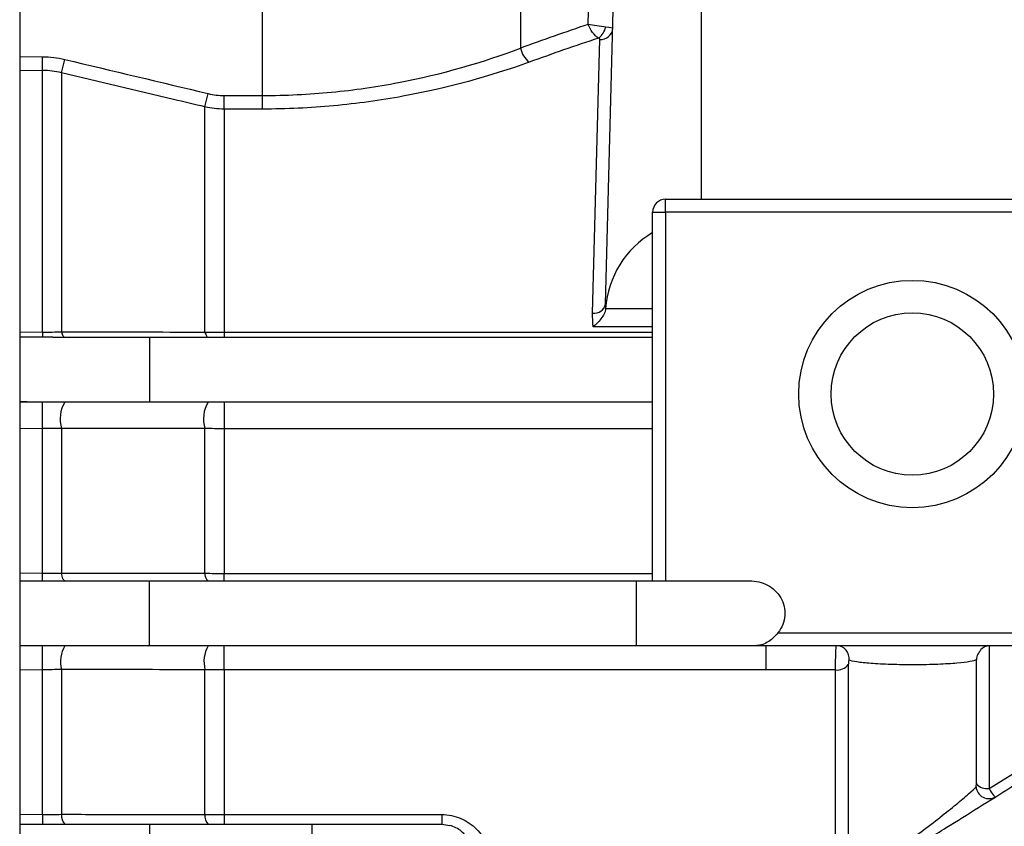
# Model space of a CAD drawing. Units: millimetres. Extents: x 134 to 781, y 17 to 463.
# Drawn here: x 296 to 326, y 275 to 300 of the extents above; entities that cross this region are included whole.
import ezdxf

# ---------------------------------------------------------------- set-up
doc = ezdxf.new("R2010")
doc.units = ezdxf.units.MM
doc.layers.add('가는선', color=4, linetype='Continuous', lineweight=9)
doc.layers.add('외형선', color=7, linetype='Continuous', lineweight=25)

msp = doc.modelspace()

# ---------------------------------------------------------------- linework, layer by layer
at = {"layer": '가는선'}
for p, q in [((296.09844652, 299.12022844), (296.80138798, 299.12022844)), ((296.80138798, 298.69902276), (296.09844652, 298.69902276)), ((296.09844652, 290.64381052), (296.80138798, 290.64381052)), ((296.80138798, 287.67293674), (296.09844652, 287.67293674)), ((296.09844652, 283.21662606), (296.80138798, 283.21662606)), ((296.80138798, 280.24575227), (296.09844652, 280.24575227)), ((296.09844652, 275.78944159), (296.80138798, 275.78944159))]:
    msp.add_line(p, q, dxfattribs=at)
at = {"layer": '외형선'}
for p, q in [((314.14960905, 291.50140258), (315.04607468, 325.73604353)), ((317.09844652, 294.73604353), (317.09844652, 325.73604353)), ((296.09844652, 317.53604353), (296.09844652, 201.73604353)), ((313.61010925, 300.11791165), (313.86010353, 309.66480772)), ((311.52778215, 309.02852646), (311.52778215, 299.38643759)), ((303.57899318, 297.92831178), (303.57899318, 308.01319044)), ((313.74974612, 291.22793821), (313.97209656, 299.65176809)), ((296.80138798, 298.69902276), (296.80138798, 299.12022844)), ((297.38973638, 298.62672175), (297.48779445, 299.03952438)), ((296.80138798, 290.64381052), (296.80138798, 298.69902276)), ((297.38973638, 298.62672175), (297.38973638, 290.65001298)), ((301.80715665, 297.57660431), (301.90521472, 297.98640728)), ((302.39550506, 297.51056655), (302.39550506, 297.92831178)), ((302.39550506, 297.92831178), (303.57899318, 297.92831178)), ((303.57899318, 297.51056655), (303.57899318, 297.92831178)), ((301.80715665, 290.64413986), (301.80715665, 297.57660431)), ((302.39550506, 297.51056655), (302.39550506, 290.63703363)), ((303.57899318, 297.51056655), (302.39550506, 297.51056655)), ((315.99844652, 294.33604353), (315.99844652, 294.73604353)), ((315.99844652, 294.73604353), (331.19844652, 294.73604353)), ((315.59844652, 282.98604353), (315.59844652, 294.33604353)), ((315.59844652, 294.33604353), (315.99844652, 294.33604353)), ((315.99844652, 294.33604353), (315.99844652, 282.98604353)), ((331.19844652, 294.33604353), (315.99844652, 294.33604353)), ((314.1494327, 291.3731029), (315.59844652, 291.3731029)), ((296.80138798, 290.64381052), (296.80138798, 290.48604353)), ((302.39550506, 290.63703363), (302.39550506, 290.48604353)), ((302.39550506, 290.63703363), (315.59844652, 290.63703363)), ((315.59844652, 290.80967116), (313.76504885, 290.80967116)), ((300.09844652, 290.48604353), (315.59844652, 290.48604353)), ((296.80138798, 287.67293674), (296.80138798, 288.48604353)), ((315.59844652, 288.48604353), (300.09844652, 288.48604353)), ((302.39550506, 288.48604353), (302.39550506, 287.6667366)), ((296.80138798, 283.21662606), (296.80138798, 287.67293674)), ((297.38973638, 287.67861132), (297.38973638, 283.22150884)), ((301.80715665, 283.21688532), (301.80715665, 287.67323804)), ((302.39550506, 287.6667366), (302.39550506, 283.21129106)), ((315.59844652, 287.6667366), (302.39550506, 287.6667366)), ((296.80138798, 282.98604353), (296.80138798, 283.21662606)), ((302.39550506, 282.98604353), (302.39550506, 283.21129106)), ((302.39550506, 283.21129106), (315.59844652, 283.21129106)), ((300.09844652, 282.98604353), (315.09844652, 282.98604353)), ((319.45881558, 281.38604353), (331.19844652, 281.38604353)), ((296.80138798, 280.24575227), (296.80138798, 280.98604353)), ((315.09844652, 280.98604353), (300.09844652, 280.98604353)), ((302.39550506, 280.24099403), (302.39550506, 280.98604353)), ((331.19844652, 280.98604353), (318.76232195, 280.98604353)), ((319.09844652, 280.24099403), (319.09844652, 280.98604353)), ((325.96487843, 280.985254), (325.96487843, 276.58925356)), ((325.96487843, 276.58925356), (332.89913332, 280.8793559)), ((321.62641992, 280.40436036), (321.62641992, 273.78061388)), ((325.57047311, 276.72827496), (325.57047311, 280.55317316)), ((296.80138798, 275.78944159), (296.80138798, 280.24575227)), ((297.38973638, 280.25010719), (297.38973638, 275.7930047)), ((301.80715665, 275.78963078), (301.80715665, 280.24598351)), ((302.39550506, 280.24099403), (302.39550506, 275.78554848)), ((319.09844652, 280.24099403), (302.39550506, 280.24099403)), ((321.23201461, 280.24099403), (319.09844652, 280.24099403)), ((321.23201461, 273.66111341), (321.23201461, 280.24099403)), ((296.80138798, 275.78944159), (296.80138798, 275.48604353)), ((302.39550506, 275.78554848), (309.09844652, 275.78554848)), ((302.39550506, 275.78554848), (302.39550506, 275.48604353)), ((300.09844652, 275.48604353), (305.09844652, 275.48604353)), ((309.10071497, 275.48604353), (309.35385354, 275.44979866))]:
    msp.add_line(p, q, dxfattribs=at)
at = {"layer": '외형선', "flags": 128}
for points in [[(297.38973638, 290.65001298), (297.39952739, 290.61331688), (297.41027639, 290.58066606), (297.4218667, 290.5524149), (297.43417254, 290.52887), (297.44706036, 290.51028691), (297.46039026, 290.4968673), (297.4740176, 290.48875684), (297.48779445, 290.48604353)], [(301.80715665, 290.64413986), (301.8170466, 290.60869362), (301.82785716, 290.57718751), (301.83947546, 290.5499505), (301.85178017, 290.52726699), (301.86464283, 290.50937383), (301.87792913, 290.49645786), (301.89150032, 290.48865393), (301.90521472, 290.48604353)], [(297.48779445, 282.98604353), (297.47319709, 282.99004896), (297.4588336, 283.00200108), (297.44493412, 283.0217084), (297.43172133, 283.04885516), (297.41940693, 283.08300644), (297.40818821, 283.12361506), (297.39824493, 283.17003041), (297.38973638, 283.22150884)], [(301.90521472, 282.98604353), (301.89067405, 282.9899631), (301.87636136, 283.00166034), (301.86250103, 283.02095186), (301.84931039, 283.04753521), (301.83699622, 283.0809936), (301.8257516, 283.12080247), (301.81575282, 283.16633768), (301.80715665, 283.21688532)]]:
    msp.add_lwpolyline(points, dxfattribs=at)
at = {"layer": '외형선'}
for radius in [3.5, 2.5]:
    msp.add_circle((323.59844652, 288.73604353), radius, dxfattribs=at)
for centre, radius, start, end in [((313.58538908, 300.16789878), 0.58341511, 306.138326746, 347.047282352), ((313.99685814, 300.02769042), 0.37673696, 266.23143538, 354.659079675), ((312.29086572, 299.55695331), 0.7819029, 192.596162352, 230.426597687), ((315.99844652, 294.33604353), 0.4, 90, 180), ((313.80331665, 291.57868113), 0.35481037, 261.316070765, 347.420010948), ((298.32803844, 287.97433026), 0.98379899, 148.658352222, 197.492969867), ((302.74025869, 287.9729849), 0.98006509, 148.433054774, 197.808937767), ((298.35371525, 280.49616507), 0.9948868, 150.501802131, 194.319127651), ((302.77156676, 280.49472539), 0.99597158, 150.441932199, 194.462598904), ((321.25737621, 280.58904418), 0.39702748, 353.057622742, 89.317992718), ((325.99844613, 280.5860436), 0.39999993, 90.012784083, 141.997191209), ((321.29124773, 280.65576857), 0.41898267, 261.872656206, 323.126923317), ((325.95864256, 276.67544086), 0.39960073, 185.042243928, 301.08905025), ((325.9004802, 277.03553196), 0.45090081, 222.955430223, 278.211134767), ((297.77234077, 275.74608403), 0.38547071, 173.008444255, 222.423489075), ((302.18435559, 275.74383537), 0.37996876, 173.077646321, 222.723056872)]:
    msp.add_arc(centre, radius, start, end, dxfattribs=at)
for centre, major_axis, ratio, start_param, end_param in [((352.16787021, 255.73604353), (80.81689372, 0), 0.6248693519, 2.0681485971, 2.097707934), ((352.43282984, 255.73604353), (80.81689372, 0), 0.6186825266, 2.067383098, 2.097707934), ((317.09844652, 291.15859044), (0, 2.95781432), 0.99965709, 0.5320548196, 1.4982086233)]:
    msp.add_ellipse(centre, major_axis=major_axis, ratio=ratio, start_param=start_param, end_param=end_param, dxfattribs=at)
for points, knots in [([(313.92945039, 299.69673532), (313.86827313, 299.73303055), (313.80547048, 299.79261277), (313.69290628, 299.94122844), (313.64379338, 300.03012256), (313.61010925, 300.11791165)], [0, 0, 0, 0, 0.5, 0.5, 1, 1, 1, 1]), ([(314.15395941, 300.0371281), (314.07342485, 300.04409011), (313.97884907, 300.05551875), (313.78705889, 300.08402398), (313.69056825, 300.10107392), (313.61010925, 300.11791165)], [0, 0, 0, 0, 0.5, 0.5, 1, 1, 1, 1]), ([(313.97209656, 299.65176809), (313.97227565, 299.65855314), (313.97008218, 299.66544623), (313.96555741, 299.67186783), (313.96101135, 299.67831964), (313.95393648, 299.68449962), (313.94474659, 299.68969739), (313.94017916, 299.69228072), (313.93503855, 299.69465846), (313.92945039, 299.69673532)], [0, 0, 0, 0, 0.00004257998039, 0.00004257998039, 0.00004257998039, 0.00008546211666, 0.00008546211666, 0.00008546211666, 0.00010649278531, 0.00010649278531, 0.00010649278531, 0.00010649278531]), ([(303.57899318, 297.92831178), (304.29709816, 297.92831178), (305.00540493, 297.96330008), (306.05399266, 298.06448962), (306.40120214, 298.10634792), (307.0910318, 298.20580771), (307.43509765, 298.26370777), (309.12267571, 298.58717009), (310.36955607, 298.951348), (311.52778215, 299.38643759)], [0, 0, 0, 0, 0.25, 0.25, 0.375, 0.375, 0.5, 0.5, 1, 1, 1, 1]), ([(311.79274178, 298.95425547), (310.59135787, 298.52183589), (309.29987301, 298.16107106), (307.55646083, 297.84143478), (307.20129348, 297.78427855), (306.48929614, 297.68611179), (306.13101967, 297.64481634), (305.0492948, 297.54501919), (304.31898123, 297.51056655), (303.57899318, 297.51056655)], [0, 0, 0, 0, 0.5, 0.5, 0.625, 0.625, 0.75, 0.75, 1, 1, 1, 1]), ([(301.80715665, 297.57660431), (301.48292365, 297.65396032), (301.15867643, 297.73125682), (300.83441528, 297.80849475), (299.68636039, 298.08195762), (298.53813046, 298.35468665), (297.38973638, 298.62672175)], [0, 0, 0, 0, 0.0010000000167, 0.0010000000167, 0.0010000000167, 0.0045405261792, 0.0045405261792, 0.0045405261792, 0.0045405261792]), ([(314.14855088, 291.36026139), (314.14558893, 291.31462757), (314.12827947, 291.26130619), (314.07687784, 291.15526962), (314.0434932, 291.10310435), (313.93329561, 290.95646162), (313.84820296, 290.87295212), (313.76504885, 290.80967116)], [0, 0, 0, 0, 0.25, 0.25, 0.5, 0.5, 1, 1, 1, 1]), ([(314.14960905, 291.50140258), (314.14838195, 291.45454128), (314.14803199, 291.40758386), (314.14854761, 291.36055821), (314.1485487, 291.36045927), (314.14854979, 291.36036033), (314.14855088, 291.36026139)], [0, 0, 0, 0, 0.00018799513008, 0.00018799513008, 0.00018799513008, 0.00018839062732, 0.00018839062732, 0.00018839062732, 0.00018839062732]), ([(297.38973638, 290.65001298), (297.71126732, 290.64959283), (298.0327617, 290.64917116), (298.35421858, 290.64874795), (299.50569237, 290.64723197), (300.65668726, 290.64569618), (301.80715665, 290.64413986)], [0, 0, 0, 0, 0.0010000000878, 0.0010000000878, 0.0010000000878, 0.0045820518806, 0.0045820518806, 0.0045820518806, 0.0045820518806]), ([(297.11913116, 290.48604353), (296.78391541, 290.48616054), (296.42404155, 290.48628616), (296.1193253, 290.48527119), (296.09844652, 290.48520164)], [0, 0, 0, 0, 0.9314812382, 1, 1, 1, 1]), ([(297.11913116, 290.48604353), (297.19528546, 290.48604353), (297.34718408, 290.48604353), (297.58110267, 290.48604353), (297.8184987, 290.48604353), (298.0598593, 290.48604353), (298.30505624, 290.48604353), (298.59706121, 290.48604353), (298.93620493, 290.48604353), (299.32247372, 290.48604353), (299.7100369, 290.48604353), (299.96904041, 290.48604353), (300.09844652, 290.48604353)], [0, 0, 0, 0, 0.0839124055, 0.1673730736, 0.2505307009, 0.3335356125, 0.4165389633, 0.4996919168, 0.6261994343, 0.7513709051, 0.8757772651, 1, 1, 1, 1]), ([(300.09844652, 290.48604353), (300.09844652, 290.48604353), (300.09844652, 290.4759102), (300.09844652, 290.41617687), (300.09844652, 290.36604353), (300.09844652, 290.20604353), (300.09844652, 290.09504007), (300.09844652, 289.81822346), (300.09844652, 289.6527102), (300.09844652, 289.31937687), (300.09844652, 289.1538636), (300.09844652, 288.87704699), (300.09844652, 288.76604353), (300.09844652, 288.60604353), (300.09844652, 288.5559102), (300.09844652, 288.49617687), (300.09844652, 288.48604353), (300.09844652, 288.48604353)], [0, 0, 0, 0, 0.125, 0.125, 0.25, 0.25, 0.375, 0.375, 0.5, 0.5, 0.625, 0.625, 0.75, 0.75, 0.875, 0.875, 1, 1, 1, 1]), ([(296.09844652, 288.50130997), (296.41172001, 288.50005553), (297.1377787, 288.49714817), (298.50811852, 288.49531885), (299.56318844, 288.49503639), (300.09844652, 288.49489309)], [0, 0, 0, 0, 0.2721490829, 0.6307466635, 1, 1, 1, 1]), ([(300.09844652, 288.48604353), (299.57867751, 288.48604353), (298.53965252, 288.48604353), (297.16185355, 288.48604353), (296.42824999, 288.48604353), (296.09844652, 288.48604353)], [0, 0, 0, 0, 0.3552453093, 0.710139992, 1, 1, 1, 1]), ([(301.80715665, 287.67323804), (301.48444765, 287.67363744), (301.16171248, 287.67403534), (300.83895171, 287.67443176), (299.68953032, 287.6758435), (298.53978374, 287.67723645), (297.38973638, 287.67861132)], [0, 0, 0, 0, 0.0010000000485, 0.0010000000485, 0.0010000000485, 0.0045612199379, 0.0045612199379, 0.0045612199379, 0.0045612199379]), ([(297.38973638, 283.22150884), (297.71409334, 283.22117518), (298.03843719, 283.22084027), (298.36276768, 283.2205041), (299.51106806, 283.21931388), (300.65920144, 283.21810784), (301.80715665, 283.21688532)], [0, 0, 0, 0, 0.0010000000147, 0.0010000000147, 0.0010000000147, 0.0045405261741, 0.0045405261741, 0.0045405261741, 0.0045405261741]), ([(296.09844652, 282.98604353), (296.14187194, 282.98604353), (296.52913406, 282.98604353), (297.42429119, 282.98604353), (298.72836374, 282.98604353), (299.64298875, 282.98604353), (300.09844652, 282.98604353)], [0, 0, 0, 0, 0.0412862853, 0.3681856093, 0.6853740406, 1, 1, 1, 1]), ([(300.09844652, 280.98604353), (300.09844652, 280.98604353), (300.09844652, 280.99617687), (300.09844652, 281.0559102), (300.09844652, 281.10604353), (300.09844652, 281.26604353), (300.09844652, 281.37704699), (300.09844652, 281.6538636), (300.09844652, 281.81937687), (300.09844652, 282.1527102), (300.09844652, 282.31822346), (300.09844652, 282.59504007), (300.09844652, 282.70604353), (300.09844652, 282.86604353), (300.09844652, 282.91617687), (300.09844652, 282.9759102), (300.09844652, 282.98604353), (300.09844652, 282.98604353)], [0, 0, 0, 0, 0.125, 0.125, 0.25, 0.25, 0.375, 0.375, 0.5, 0.5, 0.625, 0.625, 0.75, 0.75, 0.875, 0.875, 1, 1, 1, 1]), ([(315.09844652, 280.98604353), (315.09844652, 280.98604353), (315.09844652, 280.99617687), (315.09844652, 281.0559102), (315.09844652, 281.10604353), (315.09844652, 281.26604353), (315.09844652, 281.37704699), (315.09844652, 281.6538636), (315.09844652, 281.81937687), (315.09844652, 282.1527102), (315.09844652, 282.31822346), (315.09844652, 282.59504007), (315.09844652, 282.70604353), (315.09844652, 282.86604353), (315.09844652, 282.91617687), (315.09844652, 282.9759102), (315.09844652, 282.98604353), (315.09844652, 282.98604353)], [0, 0, 0, 0, 0.125, 0.125, 0.25, 0.25, 0.375, 0.375, 0.5, 0.5, 0.625, 0.625, 0.75, 0.75, 0.875, 0.875, 1, 1, 1, 1]), ([(315.09844652, 282.98604353), (315.15924217, 282.98604353), (315.28054965, 282.98604353), (315.46178422, 282.98604353), (315.64170958, 282.98604353), (315.82032222, 282.98604353), (315.99761938, 282.98604353), (316.17359503, 282.98604353), (316.34825736, 282.98604353), (316.70681698, 282.98604353), (317.22868339, 282.98604353), (317.71652458, 282.98604353), (318.0418474, 282.98604353), (318.24414281, 282.98604353), (318.4279433, 282.98604353), (318.53245991, 282.98604353), (318.58500133, 282.98604353)], [0, 0, 0, 0, 0.041583519, 0.0829729163, 0.124273845, 0.1655926366, 0.2070354854, 0.2487076371, 0.2907126138, 0.3331515023, 0.5123214347, 0.6944955318, 0.7705072954, 0.8464658223, 0.9228170224, 1, 1, 1, 1]), ([(318.58468079, 282.98604353), (318.68098418, 282.98604486), (318.7754446, 282.97495221), (318.96061437, 282.93018712), (319.05165283, 282.89594492), (319.21909354, 282.80679108), (319.29794417, 282.75068895), (319.43673316, 282.61921385), (319.49599616, 282.54510612), (319.59271476, 282.37887434), (319.62815559, 282.28979106), (319.67116715, 282.10369426), (319.67835272, 282.00668438), (319.65557219, 281.72166194), (319.58019007, 281.53623063), (319.45881558, 281.38604353)], [0, 0, 0, 0, 0.125, 0.125, 0.25, 0.25, 0.375, 0.375, 0.5, 0.5, 0.625, 0.625, 0.75, 0.75, 1, 1, 1, 1]), ([(319.45881558, 281.38604353), (319.35947106, 281.26311601), (319.24723738, 281.15829242), (319.01012752, 281.02053845), (318.88599685, 280.98604353), (318.76232195, 280.98604353)], [0, 0, 0, 0, 0.5, 0.5, 1, 1, 1, 1]), ([(300.09844652, 280.98604353), (299.64309338, 280.98604353), (298.72848259, 280.98604353), (297.42449363, 280.98604353), (296.52920819, 280.98604353), (296.14195784, 280.98604353), (296.09844652, 280.98604353)], [0, 0, 0, 0, 0.3145579936, 0.6318132307, 0.9586306546, 1, 1, 1, 1]), ([(318.7630479, 280.98604353), (318.7567597, 280.98604353), (318.64415893, 280.98604353), (318.37266882, 280.98604353), (317.8491025, 280.98604353), (317.229085, 280.98604353), (316.65303623, 280.98604353), (316.17660948, 280.98604353), (315.82207655, 280.98604353), (315.46206017, 280.98604353), (315.21984199, 280.98604353), (315.09844652, 280.98604353)], [0, 0, 0, 0, 0.0106810733, 0.1912623502, 0.3685158548, 0.5340274712, 0.6971292163, 0.7738480522, 0.849390824, 0.9245173451, 1, 1, 1, 1]), ([(321.23201461, 280.24099403), (321.23201461, 280.39392091), (321.23516025, 280.58737162), (321.246708, 280.88977566), (321.25492702, 280.98604353), (321.26210202, 280.98604353)], [0, 0, 0, 0, 0.5, 0.5, 1, 1, 1, 1]), ([(325.69034804, 280.82755492), (325.6642779, 280.79386313), (325.59732216, 280.70733279), (325.57853607, 280.61114118), (325.57058331, 280.55396543), (325.57047311, 280.55317316)], [0, 0, 0, 0, 0.3860514011, 0.991492685, 1, 1, 1, 1]), ([(316.45429137, 270.26532209), (316.8520737, 270.51388407), (317.64543518, 271.00963135), (318.83077849, 271.75031605), (320.00845866, 272.4862123), (321.17837984, 273.21726019), (322.34056808, 273.943476), (323.49501434, 274.66485409), (324.92595587, 275.55900559), (326.64153064, 276.63101569), (328.64909493, 277.88548108), (330.67525469, 279.15156622), (332.0290634, 279.9975198), (332.70994382, 280.4229811)], [0, 0, 0, 0, 0.0728208815, 0.1452384358, 0.2172563172, 0.2888782412, 0.3601079853, 0.4309493897, 0.501406358, 0.6238746638, 0.7477821388, 0.87315032, 1, 1, 1, 1]), ([(321.65149277, 280.54105504), (321.64958699, 280.54184366), (321.64746289, 280.54079388), (321.6453573, 280.53780038), (321.64362684, 280.53534019), (321.64186264, 280.5315056), (321.64021286, 280.52659714), (321.63989518, 280.52565198), (321.63958059, 280.52466545), (321.63927, 280.52364096), (321.63730703, 280.51716594), (321.63547331, 280.50898497), (321.63392466, 280.50012583), (321.63230898, 280.49088324), (321.63094176, 280.48061155), (321.62986782, 280.47031576), (321.62875007, 280.45960002), (321.62791276, 280.44855875), (321.62734936, 280.43796895), (321.62672646, 280.4262608), (321.62641992, 280.4147984), (321.62641992, 280.40436036)], [0, 0, 0, 0, 0.00002991839759, 0.00002991839759, 0.00002991839759, 0.00005438107278, 0.00005438107278, 0.00005438107278, 0.00005902641032, 0.00005902641032, 0.00005902641032, 0.00008895998572, 0.00008895998572, 0.00008895998572, 0.00012012496984, 0.00012012496984, 0.00012012496984, 0.00015250102805, 0.00015250102805, 0.00015250102805, 0.00018832406142, 0.00018832406142, 0.00018832406142, 0.00018832406142]), ([(325.57047311, 280.55317316), (325.53576695, 280.53308659), (325.46887442, 280.51371078), (325.27002577, 280.47766729), (325.13649519, 280.46082769), (324.88895716, 280.43913704), (324.7972967, 280.43240237), (324.60179413, 280.4205549), (324.49752045, 280.41538344), (324.27452889, 280.40667329), (324.15743793, 280.40321851), (323.91802384, 280.39832931), (323.79319849, 280.39685604), (323.54398862, 280.39606445), (323.42067782, 280.39671879), (323.17656999, 280.40007203), (323.05477499, 280.40282825), (322.82621689, 280.41007116), (322.71787768, 280.41456282), (322.51226985, 280.42519552), (322.41452087, 280.4314012), (322.1499358, 280.45155912), (322.00493716, 280.46740697), (321.77873083, 280.50242934), (321.69931424, 280.52126622), (321.65149277, 280.54105504)], [0, 0, 0, 0, 0.125, 0.125, 0.25, 0.25, 0.3125, 0.3125, 0.375, 0.375, 0.4375, 0.4375, 0.5, 0.5, 0.5625, 0.5625, 0.625, 0.625, 0.6875, 0.6875, 0.75, 0.75, 0.875, 0.875, 1, 1, 1, 1]), ([(301.80715665, 280.24598351), (301.4822231, 280.24629213), (301.15727993, 280.24659958), (300.8323273, 280.24690586), (299.68491283, 280.24798734), (298.53738032, 280.24905426), (297.38973638, 280.25010719)], [0, 0, 0, 0, 0.0010000000083, 0.0010000000083, 0.0010000000083, 0.0045310210395, 0.0045310210395, 0.0045310210395, 0.0045310210395]), ([(321.63712249, 273.70256034), (321.66356729, 273.71299797), (321.70332519, 273.73363771), (321.81129885, 273.79661518), (321.8803234, 273.8395529), (322.0379532, 273.94164049), (322.12884201, 274.00223394), (322.32519131, 274.13590069), (322.4288732, 274.20772015), (322.64568309, 274.35987639), (322.75818284, 274.43979768), (322.98175682, 274.60018456), (323.09411511, 274.68155299), (323.43270032, 274.92880957), (323.64986378, 275.09006972), (324.06845865, 275.40551762), (324.2661309, 275.55693402), (324.63019151, 275.84064609), (324.79960865, 275.97534343), (325.09666063, 276.21756964), (325.22722, 276.32746183), (325.43631464, 276.51241374), (325.51607136, 276.58844935), (325.56058822, 276.64031987)], [0, 0, 0, 0, 0.0625, 0.0625, 0.125, 0.125, 0.1875, 0.1875, 0.25, 0.25, 0.3125, 0.3125, 0.375, 0.375, 0.5, 0.5, 0.625, 0.625, 0.75, 0.75, 0.875, 0.875, 1, 1, 1, 1]), ([(325.56058822, 276.64031987), (325.56263605, 276.64270598), (325.56431292, 276.64783237), (325.56563826, 276.65445376), (325.56729949, 276.66275322), (325.56847747, 276.67365222), (325.56925758, 276.68584879), (325.57007014, 276.69855275), (325.57047311, 276.71299137), (325.57047311, 276.72827496)], [0, 0, 0, 0, 0.00003864023545, 0.00003864023545, 0.00003864023545, 0.00008707118209, 0.00008707118209, 0.00008707118209, 0.00013745442179, 0.00013745442179, 0.00013745442179, 0.00013745442179]), ([(325.96487843, 276.58925356), (326.01095642, 276.50598459), (326.05522468, 276.4365874), (326.10826113, 276.36890778), (326.12406606, 276.35199402), (326.14920244, 276.33238775), (326.15870466, 276.32931253), (326.16498427, 276.33323646)], [0, 0, 0, 0, 0.5, 0.5, 0.75, 0.75, 1, 1, 1, 1]), ([(297.38973638, 275.7930047), (297.71547116, 275.79276019), (298.04120094, 275.79251475), (298.36692566, 275.79226837), (299.51373314, 275.79140093), (300.66047791, 275.7905219), (301.80715665, 275.78963078)], [0, 0, 0, 0, 0.0010000000025, 0.0010000000025, 0.0010000000025, 0.0045207875551, 0.0045207875551, 0.0045207875551, 0.0045207875551]), ([(309.09844652, 275.78554848), (309.20096238, 275.78554848), (309.301543, 275.77525317), (309.49902762, 275.73508599), (309.5968937, 275.70465579), (309.87294664, 275.58761591), (310.03927388, 275.47303218), (310.31031941, 275.19654916), (310.41720307, 275.03289854), (310.52467039, 274.77004507), (310.55220215, 274.67818866), (310.58868888, 274.49385273), (310.5980548, 274.40062599), (310.59881439, 274.21201778), (310.5899758, 274.11682518), (310.55463638, 273.93186529), (310.52818828, 273.84112837), (310.42122408, 273.5744569), (310.31599598, 273.41102738), (310.04080112, 273.12836491), (309.87592249, 273.01461242), (309.50400332, 272.85659507), (309.30350668, 272.81525145), (309.09844652, 272.81525145)], [0, 0, 0, 0, 0.0625, 0.0625, 0.125, 0.125, 0.25, 0.25, 0.375, 0.375, 0.4375, 0.4375, 0.5, 0.5, 0.5625, 0.5625, 0.625, 0.625, 0.75, 0.75, 0.875, 0.875, 1, 1, 1, 1]), ([(309.09844652, 275.78554848), (309.09844652, 275.69713135), (309.09844652, 275.62038629), (309.09844652, 275.51474495), (309.09844652, 275.48604353), (309.09844652, 275.48604353)], [0, 0, 0, 0, 0.5, 0.5, 1, 1, 1, 1]), ([(296.09844652, 275.48604353), (296.0998617, 275.48604353), (296.45161336, 275.48604353), (297.32448227, 275.48604353), (298.66617839, 275.48604353), (299.62163403, 275.48604353), (300.09844652, 275.48604353)], [0, 0, 0, 0, 0.0013404792, 0.3331842189, 0.6672309185, 1, 1, 1, 1]), ([(300.09844652, 275.48604353), (300.09844652, 275.48604353), (300.09844652, 275.4759102), (300.09844652, 275.41617687), (300.09844652, 275.36604353), (300.09844652, 275.20604353), (300.09844652, 275.09504007), (300.09844652, 274.81822346), (300.09844652, 274.6527102), (300.09844652, 274.31937687), (300.09844652, 274.1538636), (300.09844652, 273.87704699), (300.09844652, 273.76604353), (300.09844652, 273.60604353), (300.09844652, 273.5559102), (300.09844652, 273.49617687), (300.09844652, 273.48604353), (300.09844652, 273.48604353)], [0, 0, 0, 0, 0.125, 0.125, 0.25, 0.25, 0.375, 0.375, 0.5, 0.5, 0.625, 0.625, 0.75, 0.75, 0.875, 0.875, 1, 1, 1, 1]), ([(305.09844652, 275.48604353), (305.09844652, 275.48604353), (305.09844652, 275.4759102), (305.09844652, 275.41617687), (305.09844652, 275.36604353), (305.09844652, 275.20604353), (305.09844652, 275.09504007), (305.09844652, 274.81822346), (305.09844652, 274.6527102), (305.09844652, 274.31937687), (305.09844652, 274.1538636), (305.09844652, 273.87704699), (305.09844652, 273.76604353), (305.09844652, 273.60604353), (305.09844652, 273.5559102), (305.09844652, 273.49617687), (305.09844652, 273.48604353), (305.09844652, 273.48604353)], [0, 0, 0, 0, 0.125, 0.125, 0.25, 0.25, 0.375, 0.375, 0.5, 0.5, 0.625, 0.625, 0.75, 0.75, 0.875, 0.875, 1, 1, 1, 1]), ([(305.09844652, 275.48604353), (305.16730301, 275.48604353), (305.30450467, 275.48604353), (305.5091608, 275.48604353), (305.71170305, 275.48604353), (305.91212627, 275.48604353), (306.11042601, 275.48604353), (306.30659365, 275.48604353), (306.50063879, 275.48604353), (306.87800718, 275.48604353), (307.4136617, 275.48604353), (308.01776135, 275.48604353), (308.50384517, 275.48604353), (308.7923091, 275.48604353), (308.95739763, 275.48604353), (309.04404649, 275.48604353), (309.09597906, 275.48604353), (309.09913461, 275.48604353), (309.10071497, 275.48604353)], [0, 0, 0, 0, 0.0315945317, 0.0629544463, 0.0941706384, 0.12533526, 0.1565409198, 0.1878798631, 0.2194431661, 0.2513199826, 0.3761386919, 0.5022428371, 0.6250824135, 0.751091719, 0.8140581236, 0.8761862422, 0.937992158, 1, 1, 1, 1]), ([(309.35326167, 273.51860888), (309.43148773, 273.54529571), (309.57554687, 273.59444151), (309.76300901, 273.76226268), (309.88339294, 273.95802947), (309.94940083, 274.13109628), (309.98695895, 274.26257269), (310.01417623, 274.40730347), (310.02389742, 274.57317058), (310.00550098, 274.75700702), (309.92717556, 275.01999588), (309.71559665, 275.31337086), (309.47753858, 275.40542292), (309.35326167, 275.45347819)], [0, 0, 0, 0, 0.1466581485, 0.2700819259, 0.3688263377, 0.4100029183, 0.44753202, 0.4901640291, 0.5416433235, 0.6022183129, 0.6712870027, 0.8283971875, 1, 1, 1, 1])]:
    msp.add_open_spline(points, degree=3, knots=knots, dxfattribs=at)
for points in [[(314.37195949, 299.99262311), (314.37237453, 300.00847299), (314.28983287, 300.02538217), (314.15395941, 300.0371281)], [(296.80138798, 299.12022844), (297.03335306, 299.12022844), (297.2621319, 299.09312877), (297.48779445, 299.03952438)], [(297.48779445, 299.03952438), (298.96055266, 298.68968207), (300.43303408, 298.33867214), (301.90521472, 297.98640728)], [(297.38973638, 298.62672175), (297.19656619, 298.67468559), (297.00047927, 298.69902276), (296.80138798, 298.69902276)], [(301.90521472, 297.98640728), (302.06637023, 297.94784582), (302.22978033, 297.92831178), (302.39550506, 297.92831178)], [(302.39550506, 297.51056655), (302.19690044, 297.51056655), (302.00079909, 297.5327096), (301.80715665, 297.57660431)], [(313.76504885, 290.80967116), (313.7512687, 290.94975287), (313.74608343, 291.08917555), (313.74974612, 291.22793821)], [(314.14855088, 291.36026139), (314.14883457, 291.36463215), (314.14912826, 291.36891477), (314.1494327, 291.3731029)], [(296.80138798, 290.64381052), (297.00169544, 290.64381052), (297.19772345, 290.64591903), (297.38973638, 290.65001298)], [(301.80715665, 290.64413986), (302.00014932, 290.63943619), (302.19622427, 290.63703363), (302.39550506, 290.63703363)], [(297.38973638, 287.67861132), (297.19714755, 287.67485456), (297.00108674, 287.67293674), (296.80138798, 287.67293674)], [(302.39550506, 287.6667366), (302.19656578, 287.6667366), (302.00047632, 287.66892739), (301.80715665, 287.67323804)], [(296.80138798, 283.21662606), (297.00047927, 283.21662606), (297.19656619, 283.21826652), (297.38973638, 283.22150884)], [(301.80715665, 283.21688532), (302.00079909, 283.21316996), (302.19690044, 283.21129106), (302.39550506, 283.21129106)], [(297.38973638, 280.25010719), (297.196296, 280.24721134), (297.0001993, 280.24575227), (296.80138798, 280.24575227)], [(302.39550506, 280.24099403), (302.19705265, 280.24099403), (302.00094665, 280.24266728), (301.80715665, 280.24598351)], [(296.80138798, 275.78944159), (296.99989723, 275.78944159), (297.19600285, 275.79063179), (297.38973638, 275.7930047)], [(301.80715665, 275.78963078), (302.00110504, 275.78691529), (302.19721546, 275.78554848), (302.39550506, 275.78554848)]]:
    msp.add_open_spline(points, degree=3, dxfattribs=at)

doc.saveas('drawing.dxf')
